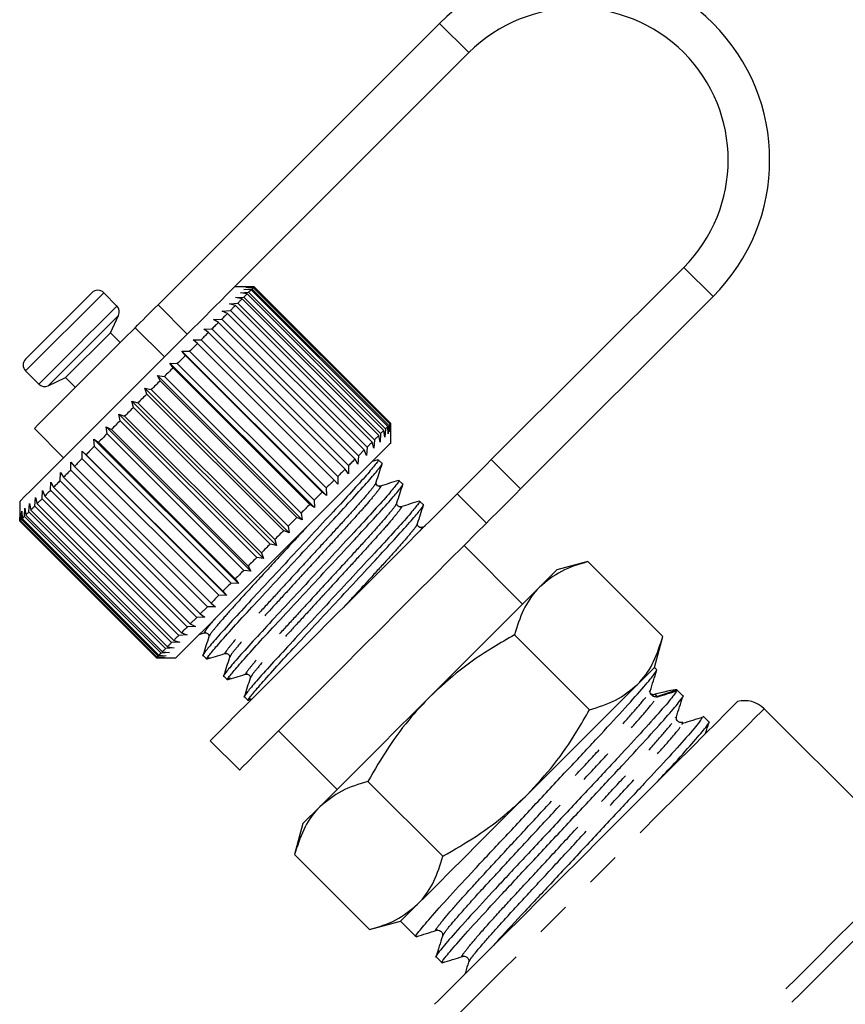
# Model space of a CAD drawing. Extents: x 9 to 415, y 18 to 239.
# Drawn here: x 295 to 325, y 169 to 204 of the extents above; entities that cross this region are included whole.
import ezdxf

# ---------------------------------------------------------------- set-up
doc = ezdxf.new("R2010")
doc.units = 0
doc.linetypes.add('PHANTOM', pattern=[12.7, 6.35, -1.27, 1.27, -1.27, 1.27, -1.27])
doc.layers.get('0').update_dxf_attribs({"linetype": 'CONTINUOUS'})

msp = doc.modelspace()

# ---------------------------------------------------------------- linework, layer by layer
at = {"color": 7, "linetype": 'CONTINUOUS'}
for p, q in [((310.587, 204.209), (300.392, 194.014)), ((311.648, 203.148), (302.822, 194.323)), ((312.46, 188.404), (319.426, 195.37)), ((298.906, 193.97), (298.425, 194.451)), ((303.865, 194.663), (303.163, 194.663)), ((303.374, 194.45), (303.674, 194.468)), ((303.623, 194.416), (303.374, 194.45)), ((303.497, 194.573), (303.793, 194.586)), ((303.759, 194.552), (303.497, 194.573)), ((303.568, 194.644), (303.857, 194.651)), ((303.842, 194.635), (303.568, 194.644)), ((308.572, 189.466), (303.623, 194.416)), ((303.674, 194.468), (308.624, 189.518)), ((308.709, 189.603), (303.759, 194.552)), ((303.793, 194.586), (308.743, 189.636)), ((308.792, 189.685), (303.842, 194.635)), ((303.857, 194.651), (308.807, 189.701)), ((303.87, 194.663), (303.865, 194.663)), ((308.82, 189.713), (303.87, 194.663)), ((302.977, 194.053), (303.281, 194.074)), ((303.196, 193.989), (302.977, 194.053)), ((303.2, 194.276), (303.503, 194.296)), ((303.434, 194.227), (303.2, 194.276)), ((303.281, 194.074), (308.23, 189.124)), ((308.384, 189.277), (303.434, 194.227)), ((303.503, 194.296), (308.453, 189.346)), ((313.521, 187.343), (320.487, 194.309)), ((302.709, 193.785), (303.011, 193.804)), ((302.911, 193.704), (302.709, 193.785)), ((307.86, 188.754), (302.911, 193.704)), ((303.011, 193.804), (307.961, 188.855)), ((308.145, 189.039), (303.196, 193.989)), ((298.673, 193.001), (298.966, 193.631)), ((302.399, 193.475), (302.697, 193.491)), ((302.583, 193.376), (302.399, 193.475)), ((307.533, 188.427), (302.583, 193.376)), ((302.697, 193.491), (307.647, 188.541)), ((297.046, 191.375), (298.673, 193.001)), ((299.026, 192.648), (298.673, 193.001)), ((302.051, 193.127), (302.344, 193.137)), ((302.217, 193.01), (302.051, 193.127)), ((307.167, 188.06), (302.217, 193.01)), ((302.344, 193.137), (307.293, 188.187)), ((301.669, 192.745), (301.954, 192.748)), ((301.817, 192.61), (301.669, 192.745)), ((306.767, 187.66), (301.817, 192.61)), ((301.954, 192.748), (306.904, 187.798)), ((301.259, 192.335), (301.535, 192.328)), ((301.388, 192.182), (301.259, 192.335)), ((306.492, 187.103), (301.259, 192.335)), ((301.535, 192.328), (306.485, 187.378)), ((300.826, 191.902), (301.09, 191.884)), ((300.937, 191.73), (300.826, 191.902)), ((306.059, 186.67), (300.826, 191.902)), ((306.338, 187.232), (301.388, 192.182)), ((295.597, 191.622), (296.078, 191.141)), ((305.887, 186.78), (300.937, 191.73)), ((301.09, 191.884), (306.04, 186.934)), ((296.417, 191.081), (297.046, 191.375)), ((297.046, 191.375), (297.4, 191.021)), ((300.376, 191.452), (300.627, 191.42)), ((300.468, 191.262), (300.376, 191.452)), ((305.608, 186.219), (300.376, 191.452)), ((305.418, 186.312), (300.468, 191.262)), ((300.627, 191.42), (305.577, 186.47)), ((299.914, 190.99), (300.15, 190.944)), ((299.989, 190.782), (299.914, 190.99)), ((305.146, 185.757), (299.914, 190.99)), ((300.15, 190.944), (305.1, 185.994)), ((299.446, 190.522), (299.667, 190.46)), ((299.505, 190.298), (299.446, 190.522)), ((304.678, 185.289), (299.446, 190.522)), ((304.939, 185.832), (299.989, 190.782)), ((304.454, 185.348), (299.505, 190.298)), ((299.667, 190.46), (304.617, 185.511)), ((298.979, 190.055), (299.183, 189.976)), ((299.022, 189.815), (298.979, 190.055)), ((304.211, 184.822), (298.979, 190.055)), ((303.972, 184.865), (299.022, 189.815)), ((299.183, 189.976), (304.133, 185.027)), ((295.915, 189.536), (296.975, 188.476)), ((298.518, 189.594), (298.705, 189.498)), ((298.547, 189.34), (298.518, 189.594)), ((303.751, 184.361), (298.518, 189.594)), ((298.705, 189.498), (303.655, 184.549)), ((308.572, 189.466), (308.453, 189.346)), ((308.606, 189.217), (308.572, 189.466)), ((308.624, 189.518), (308.606, 189.217)), ((308.709, 189.603), (308.624, 189.518)), ((308.73, 189.341), (308.709, 189.603)), ((308.743, 189.636), (308.73, 189.341)), ((308.801, 189.412), (308.792, 189.685)), ((308.807, 189.701), (308.801, 189.412)), ((308.82, 189.708), (308.82, 189.713)), ((308.82, 189.006), (308.82, 189.708)), ((298.07, 189.146), (298.239, 189.032)), ((298.087, 188.88), (298.07, 189.146)), ((303.303, 183.913), (298.07, 189.146)), ((303.497, 184.391), (298.547, 189.34)), ((308.21, 188.82), (308.145, 189.039)), ((308.23, 189.124), (308.21, 188.82)), ((308.432, 189.043), (308.384, 189.277)), ((308.453, 189.346), (308.432, 189.043)), ((297.64, 188.716), (297.791, 188.584)), ((297.646, 188.439), (297.64, 188.716)), ((302.873, 183.484), (297.64, 188.716)), ((303.036, 183.93), (298.087, 188.88)), ((298.239, 189.032), (303.189, 184.083)), ((307.86, 188.754), (307.647, 188.541)), ((307.942, 188.552), (307.86, 188.754)), ((307.961, 188.855), (307.942, 188.552)), ((302.596, 183.49), (297.646, 188.439)), ((297.791, 188.584), (302.741, 183.635)), ((307.631, 188.242), (307.533, 188.427)), ((307.647, 188.541), (307.631, 188.242)), ((308.352, 188.401), (308.15, 188.337)), ((308.502, 188.263), (308.365, 188.4)), ((297.231, 188.025), (297.235, 188.311)), ((302.181, 183.075), (297.231, 188.025)), ((297.235, 188.311), (297.367, 188.16)), ((297.367, 188.16), (302.317, 183.211)), ((307.283, 187.894), (307.167, 188.06)), ((307.293, 188.187), (307.283, 187.894)), ((296.848, 187.641), (296.859, 187.935)), ((301.798, 182.691), (296.848, 187.641)), ((296.859, 187.935), (296.972, 187.766)), ((296.972, 187.766), (301.922, 182.816)), ((306.902, 187.513), (306.767, 187.66)), ((306.904, 187.798), (306.902, 187.513)), ((309.25, 187.515), (309.113, 187.652)), ((296.194, 186.987), (296.214, 187.29)), ((296.214, 187.29), (296.292, 187.085)), ((296.5, 187.294), (296.517, 187.593)), ((301.45, 182.344), (296.5, 187.294)), ((296.517, 187.593), (296.613, 187.406)), ((296.613, 187.406), (301.562, 182.456)), ((306.485, 187.378), (306.492, 187.103)), ((295.932, 186.725), (295.953, 187.029)), ((295.953, 187.029), (296.015, 186.808)), ((301.144, 182.037), (296.194, 186.987)), ((296.292, 187.085), (301.242, 182.135)), ((306.04, 186.934), (306.059, 186.67)), ((306.492, 187.103), (306.338, 187.232)), ((309.999, 186.766), (309.862, 186.903)), ((295.384, 186.885), (295.384, 186.178)), ((295.556, 186.349), (295.573, 186.649)), ((295.573, 186.649), (295.605, 186.398)), ((295.719, 186.512), (295.739, 186.815)), ((295.739, 186.815), (295.785, 186.578)), ((295.785, 186.578), (300.734, 181.628)), ((300.882, 181.776), (295.932, 186.725)), ((296.015, 186.808), (300.964, 181.858)), ((306.059, 186.67), (305.887, 186.78)), ((295.391, 186.185), (295.396, 186.472)), ((300.341, 181.235), (295.391, 186.185)), ((295.396, 186.472), (295.404, 186.197)), ((295.404, 186.197), (300.353, 181.247)), ((295.446, 186.24), (295.458, 186.535)), ((300.396, 181.29), (295.446, 186.24)), ((295.458, 186.535), (295.477, 186.27)), ((295.477, 186.27), (300.427, 181.321)), ((300.506, 181.399), (295.556, 186.349)), ((295.605, 186.398), (300.554, 181.448)), ((300.668, 181.562), (295.719, 186.512)), ((305.418, 186.312), (305.1, 185.994)), ((305.608, 186.219), (305.418, 186.312)), ((305.577, 186.47), (305.608, 186.219)), ((295.384, 186.178), (300.334, 181.228)), ((305.146, 185.757), (304.939, 185.832)), ((305.1, 185.994), (305.146, 185.757)), ((310.058, 185.986), (309.931, 185.946)), ((304.617, 185.511), (304.678, 185.289)), ((304.678, 185.289), (304.454, 185.348)), ((313.592, 183.173), (311.471, 185.294)), ((304.211, 184.822), (303.972, 184.865)), ((304.133, 185.027), (304.211, 184.822)), ((303.655, 184.549), (303.751, 184.361)), ((315.951, 184.71), (314.83, 184.41)), ((318.666, 181.996), (315.951, 184.71)), ((303.189, 184.083), (303.303, 183.913)), ((303.751, 184.361), (303.497, 184.391)), ((303.303, 183.913), (303.036, 183.93)), ((302.873, 183.484), (302.596, 183.49)), ((302.741, 183.635), (302.873, 183.484)), ((302.181, 183.075), (301.922, 182.816)), ((302.468, 183.078), (302.181, 183.075)), ((302.317, 183.211), (302.468, 183.078)), ((301.798, 182.691), (301.562, 182.456)), ((302.091, 182.702), (301.798, 182.691)), ((301.922, 182.816), (302.091, 182.702)), ((301.749, 182.36), (301.45, 182.344)), ((301.562, 182.456), (301.749, 182.36)), ((301.446, 182.057), (301.144, 182.037)), ((301.242, 182.135), (301.446, 182.057)), ((301.888, 182.075), (302.135, 182.151)), ((316.012, 179.342), (313.298, 182.057)), ((318.365, 180.874), (318.666, 181.996)), ((300.971, 181.582), (300.668, 181.562)), ((300.734, 181.628), (300.971, 181.582)), ((301.186, 181.797), (300.882, 181.776)), ((300.964, 181.858), (301.186, 181.797)), ((300.334, 181.228), (301.041, 181.228)), ((300.629, 181.24), (300.341, 181.235)), ((300.353, 181.247), (300.629, 181.24)), ((300.691, 181.302), (300.396, 181.29)), ((300.427, 181.321), (300.691, 181.302)), ((300.806, 181.417), (300.506, 181.399)), ((300.554, 181.448), (300.806, 181.417)), ((302.022, 181.308), (302.159, 181.171)), ((318.365, 180.874), (317.75, 180.259)), ((318.45, 180.79), (318.365, 180.874)), ((302.77, 180.56), (302.907, 180.423)), ((317.75, 180.259), (313.769, 176.278)), ((303.518, 179.812), (303.655, 179.675)), ((318.182, 179.995), (318.199, 180.023)), ((318.257, 179.883), (318.265, 179.875)), ((319.395, 179.845), (319.18, 180.06)), ((319.128, 179.049), (319.144, 179.078)), ((320.341, 178.899), (320.125, 179.115)), ((326.781, 174.933), (322.335, 179.38)), ((304.754, 178.576), (306.875, 176.455)), ((302.279, 178.223), (303.339, 177.162)), ((310.705, 174.035), (307.991, 176.75)), ((306.253, 175.833), (305.638, 175.218)), ((305.638, 175.218), (305.337, 174.096)), ((308.052, 171.382), (305.337, 174.096)), ((308.052, 171.382), (309.173, 171.682)), ((309.173, 171.682), (309.73, 171.125)), ((310.46, 170.395), (310.675, 170.18))]:
    msp.add_line(p, q, dxfattribs=at)
at = {"color": 8, "linetype": 'PHANTOM'}
for p, q in [((310.587, 204.209), (311.648, 203.148)), ((320.487, 194.309), (319.426, 195.37)), ((295.597, 191.622), (298.425, 194.451)), ((300.392, 194.014), (301.453, 192.953)), ((296.417, 191.081), (298.966, 193.631)), ((300.623, 192.123), (299.562, 193.184)), ((312.46, 188.404), (313.521, 187.343)), ((312.285, 186.107), (311.224, 187.168)), ((318.374, 179.906), (318.45, 179.83)), ((318.45, 179.83), (319.179, 180.06))]:
    msp.add_line(p, q, dxfattribs=at)
at = {"color": 7, "linetype": 'CONTINUOUS', "flags": 128}
for points in [[(295.597, 192.047), (295.607, 192.057), (295.7, 192.151), (295.883, 192.333), (296.139, 192.589), (296.449, 192.899), (296.787, 193.237), (297.126, 193.576), (297.439, 193.889), (297.699, 194.15), (297.887, 194.337), (297.987, 194.437), (298.001, 194.451)], [(303.623, 194.416), (303.609, 194.402), (303.595, 194.388), (303.58, 194.374), (303.566, 194.359), (303.55, 194.344), (303.535, 194.328), (303.519, 194.312), (303.503, 194.296)], [(303.759, 194.552), (303.75, 194.543), (303.74, 194.533), (303.73, 194.523), (303.72, 194.513), (303.709, 194.502), (303.698, 194.491), (303.686, 194.479), (303.674, 194.468)], [(303.842, 194.635), (303.837, 194.63), (303.832, 194.625), (303.826, 194.62), (303.821, 194.614), (303.814, 194.607), (303.808, 194.601), (303.8, 194.594), (303.793, 194.586)], [(303.87, 194.663), (303.87, 194.663), (303.869, 194.662), (303.868, 194.661), (303.867, 194.66), (303.865, 194.658), (303.863, 194.656), (303.86, 194.654), (303.857, 194.651)], [(302.822, 194.323), (302.721, 194.222), (302.397, 193.898), (301.997, 193.497), (301.529, 193.029), (301.005, 192.506), (300.439, 191.94), (299.845, 191.345), (299.236, 190.736)], [(303.434, 194.227), (303.416, 194.209), (303.398, 194.191), (303.379, 194.172), (303.36, 194.153), (303.341, 194.134), (303.321, 194.114), (303.301, 194.094), (303.281, 194.074)], [(299.562, 193.184), (299.654, 193.276), (299.751, 193.373), (299.852, 193.474), (299.956, 193.578), (300.063, 193.684), (300.171, 193.793), (300.282, 193.903), (300.392, 194.014)], [(302.911, 193.704), (302.885, 193.678), (302.859, 193.652), (302.833, 193.626), (302.806, 193.6), (302.779, 193.573), (302.752, 193.546), (302.725, 193.518), (302.697, 193.491)], [(303.196, 193.989), (303.174, 193.967), (303.151, 193.945), (303.129, 193.922), (303.106, 193.899), (303.083, 193.876), (303.059, 193.852), (303.035, 193.828), (303.011, 193.804)], [(302.583, 193.376), (302.554, 193.347), (302.525, 193.318), (302.495, 193.288), (302.465, 193.259), (302.435, 193.228), (302.405, 193.198), (302.374, 193.168), (302.344, 193.137)], [(299.562, 193.184), (299.146, 192.768), (298.689, 192.311), (298.211, 191.833), (297.734, 191.356), (297.277, 190.899), (296.861, 190.483), (296.505, 190.126), (296.222, 189.844), (296.027, 189.649), (295.927, 189.549), (295.915, 189.536)], [(302.217, 193.01), (302.185, 192.978), (302.153, 192.946), (302.12, 192.913), (302.087, 192.881), (302.054, 192.848), (302.021, 192.815), (301.988, 192.781), (301.954, 192.748)], [(301.817, 192.61), (301.782, 192.575), (301.747, 192.541), (301.712, 192.506), (301.677, 192.471), (301.642, 192.435), (301.606, 192.4), (301.571, 192.364), (301.535, 192.328)], [(301.388, 192.182), (301.352, 192.145), (301.315, 192.108), (301.278, 192.071), (301.241, 192.034), (301.203, 191.996), (301.166, 191.959), (301.128, 191.921), (301.09, 191.884)], [(300.937, 191.73), (300.899, 191.692), (300.86, 191.653), (300.821, 191.615), (300.783, 191.576), (300.744, 191.537), (300.705, 191.498), (300.666, 191.459), (300.627, 191.42)], [(300.468, 191.262), (300.429, 191.222), (300.389, 191.182), (300.35, 191.143), (300.31, 191.103), (300.27, 191.063), (300.23, 191.023), (300.19, 190.984), (300.15, 190.944)], [(299.236, 190.736), (298.628, 190.128), (298.036, 189.536), (297.474, 188.975), (296.957, 188.457), (296.497, 187.997), (296.105, 187.605), (295.791, 187.292), (295.563, 187.064), (295.427, 186.927), (295.384, 186.885)], [(299.989, 190.782), (299.949, 190.742), (299.909, 190.702), (299.868, 190.662), (299.828, 190.621), (299.788, 190.581), (299.748, 190.541), (299.707, 190.501), (299.667, 190.46)], [(299.505, 190.298), (299.464, 190.258), (299.424, 190.217), (299.384, 190.177), (299.344, 190.137), (299.304, 190.097), (299.263, 190.057), (299.223, 190.016), (299.183, 189.976)], [(299.022, 189.815), (298.982, 189.775), (298.942, 189.736), (298.903, 189.696), (298.863, 189.656), (298.823, 189.617), (298.784, 189.577), (298.744, 189.538), (298.705, 189.498)], [(308.792, 189.685), (308.787, 189.681), (308.782, 189.675), (308.776, 189.67), (308.77, 189.664), (308.764, 189.658), (308.757, 189.651), (308.75, 189.644), (308.743, 189.636)], [(308.82, 189.713), (308.819, 189.713), (308.819, 189.712), (308.818, 189.711), (308.816, 189.71), (308.815, 189.708), (308.813, 189.706), (308.81, 189.704), (308.807, 189.701)], [(298.547, 189.34), (298.508, 189.302), (298.47, 189.263), (298.431, 189.224), (298.392, 189.185), (298.354, 189.147), (298.315, 189.109), (298.277, 189.07), (298.239, 189.032)], [(308.145, 189.039), (308.123, 189.017), (308.101, 188.995), (308.078, 188.972), (308.056, 188.949), (308.032, 188.926), (308.009, 188.903), (307.985, 188.879), (307.961, 188.855)], [(308.384, 189.277), (308.366, 189.259), (308.347, 189.241), (308.329, 189.222), (308.31, 189.203), (308.29, 189.184), (308.271, 189.165), (308.251, 189.145), (308.23, 189.124)], [(298.087, 188.88), (298.049, 188.842), (298.012, 188.805), (297.975, 188.768), (297.938, 188.731), (297.901, 188.694), (297.864, 188.657), (297.827, 188.621), (297.791, 188.584)], [(308.82, 189.006), (308.819, 189.006), (308.766, 188.952), (308.617, 188.804), (308.378, 188.565), (308.054, 188.241), (307.654, 187.84), (307.186, 187.372), (306.662, 186.849), (306.096, 186.283), (305.501, 185.688), (304.893, 185.079)], [(297.646, 188.439), (297.61, 188.404), (297.575, 188.368), (297.54, 188.333), (297.505, 188.298), (297.47, 188.263), (297.436, 188.229), (297.401, 188.194), (297.367, 188.16)], [(307.533, 188.427), (307.504, 188.397), (307.474, 188.368), (307.445, 188.339), (307.415, 188.309), (307.385, 188.279), (307.355, 188.248), (307.324, 188.218), (307.293, 188.187)], [(311.224, 187.168), (311.326, 187.27), (311.448, 187.392), (311.588, 187.532), (311.743, 187.687), (311.911, 187.855), (312.088, 188.032), (312.273, 188.217), (312.46, 188.404)], [(297.231, 188.025), (297.198, 187.991), (297.165, 187.958), (297.133, 187.926), (297.1, 187.893), (297.068, 187.861), (297.036, 187.829), (297.004, 187.797), (296.972, 187.766)], [(307.167, 188.06), (307.135, 188.028), (307.102, 187.996), (307.07, 187.964), (307.037, 187.931), (307.004, 187.898), (306.971, 187.865), (306.938, 187.831), (306.904, 187.798)], [(296.848, 187.641), (296.817, 187.611), (296.787, 187.581), (296.758, 187.551), (296.728, 187.521), (296.699, 187.492), (296.67, 187.463), (296.641, 187.434), (296.613, 187.406)], [(306.767, 187.66), (306.732, 187.626), (306.697, 187.591), (306.662, 187.556), (306.627, 187.521), (306.592, 187.485), (306.556, 187.45), (306.52, 187.414), (306.485, 187.378)], [(296.5, 187.294), (296.473, 187.267), (296.447, 187.24), (296.42, 187.213), (296.394, 187.187), (296.368, 187.161), (296.342, 187.136), (296.317, 187.11), (296.292, 187.085)], [(313.521, 187.343), (313.333, 187.156), (313.149, 186.972), (312.972, 186.794), (312.804, 186.626), (312.648, 186.471), (312.508, 186.331), (312.387, 186.209), (312.285, 186.107)], [(296.194, 186.987), (296.17, 186.964), (296.147, 186.94), (296.124, 186.918), (296.102, 186.895), (296.08, 186.873), (296.058, 186.851), (296.036, 186.829), (296.015, 186.808)], [(302.279, 178.223), (302.291, 178.235), (302.387, 178.331), (302.578, 178.522), (302.859, 178.803), (303.226, 179.17), (303.669, 179.613), (304.182, 180.126), (304.752, 180.696), (305.369, 181.313), (306.02, 181.964), (306.691, 182.635), (307.37, 183.314), (308.043, 183.987), (308.696, 184.64), (309.315, 185.259), (309.888, 185.832), (310.404, 186.348), (310.853, 186.797), (311.224, 187.168)], [(306.338, 187.232), (306.301, 187.195), (306.264, 187.158), (306.227, 187.121), (306.19, 187.084), (306.153, 187.047), (306.115, 187.009), (306.078, 186.972), (306.04, 186.934)], [(295.932, 186.725), (295.913, 186.706), (295.893, 186.687), (295.874, 186.668), (295.856, 186.649), (295.837, 186.631), (295.819, 186.613), (295.802, 186.595), (295.785, 186.578)], [(305.887, 186.78), (305.848, 186.742), (305.81, 186.704), (305.771, 186.665), (305.732, 186.626), (305.694, 186.587), (305.655, 186.548), (305.616, 186.509), (305.577, 186.47)], [(295.446, 186.24), (295.44, 186.233), (295.433, 186.227), (295.428, 186.221), (295.422, 186.215), (295.417, 186.21), (295.412, 186.205), (295.408, 186.201), (295.404, 186.197)], [(295.556, 186.349), (295.545, 186.338), (295.534, 186.327), (295.524, 186.317), (295.514, 186.307), (295.504, 186.297), (295.495, 186.288), (295.486, 186.279), (295.477, 186.27)], [(295.719, 186.512), (295.703, 186.496), (295.688, 186.481), (295.673, 186.466), (295.659, 186.452), (295.645, 186.438), (295.631, 186.424), (295.618, 186.411), (295.605, 186.398)], [(303.339, 177.162), (303.352, 177.174), (303.448, 177.271), (303.639, 177.461), (303.92, 177.743), (304.286, 178.109), (304.73, 178.553), (305.242, 179.065), (305.812, 179.635), (306.429, 180.252), (307.08, 180.903), (307.752, 181.575), (308.431, 182.254), (309.104, 182.926), (309.756, 183.579), (310.376, 184.198), (310.949, 184.772), (311.465, 185.288), (311.913, 185.736), (312.285, 186.107)], [(304.939, 185.832), (304.898, 185.792), (304.858, 185.752), (304.818, 185.712), (304.778, 185.672), (304.738, 185.631), (304.697, 185.591), (304.657, 185.551), (304.617, 185.511)], [(304.454, 185.348), (304.414, 185.308), (304.374, 185.268), (304.334, 185.227), (304.293, 185.187), (304.253, 185.147), (304.213, 185.107), (304.173, 185.067), (304.133, 185.027)], [(304.893, 185.079), (304.285, 184.471), (303.693, 183.879), (303.131, 183.318), (302.614, 182.801), (302.154, 182.34), (301.762, 181.949), (301.448, 181.635), (301.22, 181.407), (301.083, 181.27), (301.041, 181.228)], [(303.972, 184.865), (303.932, 184.826), (303.892, 184.786), (303.852, 184.746), (303.813, 184.706), (303.773, 184.667), (303.734, 184.627), (303.694, 184.588), (303.655, 184.549)], [(314.83, 184.41), (314.791, 184.371), (314.673, 184.253), (314.48, 184.06), (314.214, 183.794)], [(303.497, 184.391), (303.458, 184.352), (303.419, 184.313), (303.381, 184.274), (303.342, 184.236), (303.304, 184.197), (303.265, 184.159), (303.227, 184.121), (303.189, 184.083)], [(303.036, 183.93), (302.999, 183.893), (302.962, 183.855), (302.924, 183.818), (302.887, 183.781), (302.85, 183.744), (302.814, 183.708), (302.777, 183.671), (302.741, 183.635)], [(314.214, 183.794), (313.88, 183.46), (313.484, 183.064), (313.032, 182.612), (312.532, 182.112), (311.993, 181.573), (311.423, 181.003), (310.834, 180.414), (310.234, 179.814)], [(302.596, 183.49), (302.56, 183.454), (302.525, 183.419), (302.49, 183.383), (302.455, 183.348), (302.42, 183.314), (302.385, 183.279), (302.351, 183.245), (302.317, 183.211)], [(301.45, 182.344), (301.423, 182.317), (301.396, 182.29), (301.37, 182.264), (301.344, 182.237), (301.318, 182.211), (301.292, 182.186), (301.267, 182.16), (301.242, 182.135)], [(301.144, 182.037), (301.12, 182.014), (301.097, 181.991), (301.074, 181.968), (301.052, 181.945), (301.029, 181.923), (301.007, 181.901), (300.986, 181.879), (300.964, 181.858)], [(300.668, 181.562), (300.653, 181.547), (300.638, 181.531), (300.623, 181.517), (300.609, 181.502), (300.594, 181.488), (300.581, 181.474), (300.567, 181.461), (300.554, 181.448)], [(300.882, 181.776), (300.862, 181.756), (300.843, 181.737), (300.824, 181.718), (300.805, 181.699), (300.787, 181.681), (300.769, 181.663), (300.752, 181.645), (300.734, 181.628)], [(300.341, 181.235), (300.339, 181.233), (300.337, 181.231), (300.336, 181.23), (300.335, 181.229), (300.334, 181.228), (300.334, 181.228)], [(300.396, 181.29), (300.389, 181.283), (300.383, 181.277), (300.377, 181.271), (300.372, 181.265), (300.367, 181.26), (300.362, 181.256), (300.357, 181.251), (300.353, 181.247)], [(300.506, 181.399), (300.495, 181.388), (300.484, 181.378), (300.473, 181.367), (300.463, 181.357), (300.454, 181.347), (300.444, 181.338), (300.435, 181.329), (300.427, 181.321)], [(310.234, 179.814), (309.634, 179.214), (309.044, 178.624), (308.475, 178.055), (307.936, 177.516), (307.436, 177.016), (306.984, 176.564), (306.587, 176.167), (306.253, 175.833)], [(321.373, 179.64), (321.324, 179.591), (321.178, 179.445), (320.938, 179.204), (320.608, 178.874), (320.193, 178.46), (319.702, 177.968), (319.143, 177.409), (318.525, 176.792), (317.861, 176.127), (317.162, 175.428), (316.439, 174.706), (315.707, 173.974), (314.979, 173.245), (314.266, 172.533), (313.583, 171.849), (312.94, 171.207), (312.351, 170.617), (311.824, 170.091), (311.371, 169.637), (310.997, 169.264), (310.711, 168.978), (310.518, 168.784), (310.42, 168.687), (310.408, 168.674)], [(313.769, 176.278), (313.169, 175.678), (312.58, 175.089), (312.01, 174.519), (311.471, 173.98), (310.971, 173.48), (310.519, 173.028), (310.123, 172.632), (309.789, 172.298)], [(309.789, 172.298), (309.523, 172.032), (309.33, 171.839), (309.212, 171.721), (309.173, 171.682)]]:
    msp.add_lwpolyline(points, dxfattribs=at)
at = {"color": 8, "linetype": 'PHANTOM', "flags": 128}
for points in [[(296.078, 191.141), (296.123, 191.186), (296.26, 191.324), (296.482, 191.546), (296.773, 191.836), (297.113, 192.176), (297.478, 192.542), (297.845, 192.908), (298.187, 193.251), (298.482, 193.546), (298.71, 193.773), (298.854, 193.918), (298.906, 193.97), (298.906, 193.97)], [(322.335, 179.38), (322.323, 179.368), (322.228, 179.272), (322.038, 179.082), (321.757, 178.802), (321.391, 178.435), (320.943, 177.988), (320.423, 177.468), (319.839, 176.884), (319.2, 176.244), (318.516, 175.561), (317.8, 174.844), (317.062, 174.106), (316.315, 173.359), (315.57, 172.615), (314.842, 171.886), (314.14, 171.185), (313.477, 170.522), (312.864, 169.909), (312.311, 169.355), (311.826, 168.871), (311.419, 168.463), (311.094, 168.139), (310.859, 167.903), (310.716, 167.76), (310.668, 167.712)], [(327.611, 173.721), (327.37, 173.48), (327.036, 173.145), (326.615, 172.724), (326.114, 172.224), (325.543, 171.653), (324.91, 171.02), (324.227, 170.337), (323.506, 169.615), (322.758, 168.867), (321.996, 168.106), (321.234, 167.344), (320.485, 166.595), (319.761, 165.871), (319.075, 165.185), (318.438, 164.548), (317.862, 163.972), (317.356, 163.466)], [(327.835, 173.237), (327.577, 172.979), (327.227, 172.63), (326.793, 172.195), (326.281, 171.683), (325.7, 171.102), (325.06, 170.463), (324.373, 169.775), (323.65, 169.053), (322.904, 168.307), (322.148, 167.551), (321.395, 166.798), (320.658, 166.061), (319.95, 165.353), (319.283, 164.686), (318.67, 164.072), (318.119, 163.522)]]:
    msp.add_lwpolyline(points, dxfattribs=at)
at = {"color": 7, "linetype": 'CONTINUOUS'}
for centre, radius, start, end in [((315.537, 199.259), 7, 315, 135), ((315.537, 199.259), 5.5, 315, 135), ((298.213, 194.239), 0.3, 45, 135), ((298.694, 193.758), 0.3, 335, 45), ((295.809, 191.835), 0.3, 135, 225), ((296.29, 191.353), 0.3, 225, 295), ((295.517, 186.052), 0.182, 133.4636, 136.5052), ((321.628, 178.673), 1, 45, 104.7643)]:
    msp.add_arc(centre, radius, start, end, dxfattribs=at)
at = {"color": 8, "linetype": 'PHANTOM'}
msp.add_arc((318.395, 180.005), 0.183, 225.0089, 287.5259, dxfattribs=at)
at = {"color": 7, "linetype": 'CONTINUOUS'}
msp.add_ellipse((312.19, 177.858), major_axis=(6.992, 2.199), ratio=0.029241, start_param=0.018198, end_param=0.476304, dxfattribs=at)
for points, knots in [([(308.333, 188.382), (308.345, 188.389), (308.41, 188.431), (308.309, 188.287), (308.021, 187.932), (307.508, 187.353), (306.84, 186.626), (306.057, 185.784), (305.206, 184.867), (304.354, 183.95), (303.568, 183.105), (302.896, 182.375), (302.376, 181.788), (302.087, 181.433), (301.978, 181.285), (302.023, 181.309), (302.023, 181.31)], [0, 0, 0, 0, 0.0176626, 0.0980056, 0.1811904, 0.264375, 0.344718, 0.425061, 0.5082458, 0.5914304, 0.6717733, 0.7521164, 0.8353011, 0.9184857, 0.9988287, 1, 1, 1, 1]), ([(302.262, 181.237), (302.219, 181.207), (302.107, 181.127), (302.21, 181.281), (302.503, 181.64), (303.015, 182.218), (303.684, 182.945), (304.467, 183.787), (305.318, 184.704), (306.17, 185.622), (306.956, 186.466), (307.627, 187.197), (308.148, 187.783), (308.435, 188.137), (308.548, 188.289), (308.501, 188.262), (308.5, 188.262)], [0, 0, 0, 0, 0.04855, 0.126367, 0.206936, 0.287505, 0.365322, 0.443139, 0.523708, 0.604277, 0.682094, 0.759911, 0.840481, 0.92105, 0.998867, 1, 1, 1, 1]), ([(308.293, 187.584), (308.328, 187.696), (308.399, 187.92), (308.469, 188.143), (308.504, 188.255)], [0, 0, 0, 0, 0.4998919, 1, 1, 1, 1]), ([(309.081, 187.634), (309.093, 187.641), (309.159, 187.682), (309.058, 187.538), (308.77, 187.184), (308.256, 186.605), (307.588, 185.878), (306.805, 185.036), (305.954, 184.119), (305.102, 183.201), (304.316, 182.357), (303.645, 181.626), (303.125, 181.04), (302.836, 180.685), (302.726, 180.537), (302.771, 180.561), (302.772, 180.561)], [0, 0, 0, 0, 0.017663, 0.098006, 0.18119, 0.264375, 0.344718, 0.425061, 0.508246, 0.59143, 0.671774, 0.752116, 0.835301, 0.918486, 0.998829, 1, 1, 1, 1]), ([(309.101, 187.652), (308.99, 187.617), (308.767, 187.547), (308.545, 187.478), (308.434, 187.443)], [0, 0, 0, 0, 0.500113, 1, 1, 1, 1]), ([(303.011, 180.489), (302.968, 180.458), (302.856, 180.379), (302.959, 180.532), (303.252, 180.892), (303.764, 181.47), (304.432, 182.197), (305.215, 183.039), (306.066, 183.956), (306.918, 184.874), (307.704, 185.718), (308.376, 186.448), (308.896, 187.035), (309.184, 187.389), (309.296, 187.54), (309.249, 187.514), (309.249, 187.513)], [0, 0, 0, 0, 0.04855, 0.126367, 0.206936, 0.287505, 0.365322, 0.443139, 0.523708, 0.604277, 0.682094, 0.759911, 0.840481, 0.92105, 0.998867, 1, 1, 1, 1]), ([(308.433, 187.443), (308.412, 187.439), (308.372, 187.433), (308.286, 187.499), (308.29, 187.55), (308.293, 187.582)], [0, 0, 0, 0, 0.27851, 0.541108, 1, 1, 1, 1]), ([(309.042, 186.836), (309.077, 186.948), (309.147, 187.171), (309.217, 187.395), (309.252, 187.507)], [0, 0, 0, 0, 0.499895, 1, 1, 1, 1]), ([(309.83, 186.885), (309.842, 186.893), (309.907, 186.934), (309.806, 186.79), (309.518, 186.436), (309.005, 185.856), (308.337, 185.13), (307.553, 184.288), (306.702, 183.371), (305.851, 182.453), (305.065, 181.608), (304.393, 180.878), (303.873, 180.292), (303.584, 179.937), (303.475, 179.788), (303.519, 179.813), (303.52, 179.813)], [0, 0, 0, 0, 0.0176626, 0.0980056, 0.1811903, 0.264375, 0.3447179, 0.425061, 0.5082456, 0.5914302, 0.6717733, 0.7521164, 0.8353011, 0.9184857, 0.9988287, 1, 1, 1, 1]), ([(309.849, 186.904), (309.738, 186.869), (309.516, 186.799), (309.293, 186.729), (309.182, 186.694)], [0, 0, 0, 0, 0.500118, 1, 1, 1, 1]), ([(303.759, 179.74), (303.716, 179.71), (303.604, 179.63), (303.707, 179.784), (304, 180.144), (304.512, 180.721), (305.18, 181.449), (305.964, 182.29), (306.815, 183.207), (307.666, 184.125), (308.452, 184.97), (309.124, 185.7), (309.644, 186.287), (309.932, 186.64), (310.044, 186.792), (309.998, 186.765), (309.997, 186.765)], [0, 0, 0, 0, 0.04855, 0.126367, 0.206936, 0.287505, 0.365322, 0.443139, 0.523708, 0.604277, 0.682094, 0.759911, 0.84048, 0.92105, 0.998867, 1, 1, 1, 1]), ([(309.181, 186.694), (309.161, 186.691), (309.121, 186.685), (309.034, 186.751), (309.038, 186.802), (309.041, 186.834)], [0, 0, 0, 0, 0.278508, 0.541106, 1, 1, 1, 1]), ([(309.79, 186.088), (309.825, 186.199), (309.895, 186.423), (309.965, 186.647), (310.001, 186.759)], [0, 0, 0, 0, 0.499894, 1, 1, 1, 1]), ([(309.93, 185.946), (309.909, 185.943), (309.869, 185.937), (309.782, 186.002), (309.787, 186.053), (309.789, 186.086)], [0, 0, 0, 0, 0.278508, 0.541108, 1, 1, 1, 1]), ([(315.951, 184.71), (315.621, 184.61), (314.955, 184.406), (314.463, 183.999), (314.214, 183.794)], [0, 0, 0, 0, 0.495458, 1, 1, 1, 1]), ([(314.214, 183.794), (314.183, 183.762), (313.949, 183.52), (313.589, 182.982), (313.396, 182.367), (313.298, 182.057)], [0, 0, 0, 0, 0.0700769, 0.5307776, 1, 1, 1, 1]), ([(302.231, 181.988), (302.196, 181.877), (302.126, 181.654), (302.056, 181.432), (302.021, 181.321)], [0, 0, 0, 0, 0.499883, 1, 1, 1, 1]), ([(302.091, 182.129), (302.123, 182.132), (302.174, 182.136), (302.24, 182.049), (302.234, 182.009), (302.231, 181.989)], [0, 0, 0, 0, 0.458892, 0.721492, 1, 1, 1, 1]), ([(313.298, 182.057), (313.038, 181.908), (312.359, 181.52), (311.305, 180.805), (310.592, 180.146), (310.234, 179.814)], [0, 0, 0, 0, 0.236191, 0.615691, 1, 1, 1, 1]), ([(317.75, 180.259), (317.781, 180.291), (318.015, 180.532), (318.374, 181.071), (318.568, 181.686), (318.666, 181.996)], [0, 0, 0, 0, 0.070077, 0.530778, 1, 1, 1, 1]), ([(302.218, 181.197), (302.329, 181.231), (302.551, 181.3), (302.773, 181.369), (302.883, 181.403)], [0, 0, 0, 0, 0.50003, 1, 1, 1, 1]), ([(302.979, 181.239), (302.944, 181.128), (302.874, 180.906), (302.804, 180.684), (302.769, 180.573)], [0, 0, 0, 0, 0.499886, 1, 1, 1, 1]), ([(302.839, 181.381), (302.872, 181.383), (302.923, 181.388), (302.988, 181.301), (302.982, 181.261), (302.979, 181.24)], [0, 0, 0, 0, 0.458894, 0.721492, 1, 1, 1, 1]), ([(302.966, 180.448), (303.077, 180.483), (303.299, 180.552), (303.521, 180.62), (303.632, 180.655)], [0, 0, 0, 0, 0.500035, 1, 1, 1, 1]), ([(303.727, 180.491), (303.692, 180.38), (303.623, 180.158), (303.553, 179.935), (303.518, 179.824)], [0, 0, 0, 0, 0.499884, 1, 1, 1, 1]), ([(303.588, 180.632), (303.62, 180.635), (303.671, 180.639), (303.737, 180.553), (303.731, 180.513), (303.727, 180.492)], [0, 0, 0, 0, 0.458892, 0.721492, 1, 1, 1, 1]), ([(309.768, 171.148), (309.754, 171.139), (309.669, 171.083), (309.811, 171.279), (310.209, 171.76), (310.915, 172.551), (311.833, 173.543), (312.909, 174.692), (314.077, 175.943), (315.246, 177.196), (316.323, 178.347), (317.248, 179.346), (317.95, 180.132), (318.394, 180.66), (318.432, 180.747), (318.45, 180.79)], [0, 0, 0, 0, 0.015802, 0.096394, 0.179835, 0.263276, 0.343868, 0.42446, 0.507901, 0.591342, 0.671934, 0.752526, 0.835967, 0.919408, 1, 1, 1, 1]), ([(318.214, 180.027), (318.252, 180.149), (318.328, 180.393), (318.405, 180.637), (318.444, 180.759)], [0, 0, 0, 0, 0.499921, 1, 1, 1, 1]), ([(316.012, 179.342), (316.343, 179.443), (317.009, 179.646), (317.501, 180.053), (317.75, 180.259)], [0, 0, 0, 0, 0.495458, 1, 1, 1, 1]), ([(310.234, 179.814), (310.014, 179.582), (309.468, 179.007), (308.708, 177.984), (308.231, 177.163), (307.991, 176.75)], [0, 0, 0, 0, 0.251711, 0.623873, 1, 1, 1, 1]), ([(319.179, 180.06), (319.163, 180.02), (319.131, 179.937), (318.693, 179.416), (317.997, 178.637), (317.076, 177.642), (316.002, 176.493), (314.833, 175.241), (313.664, 173.989), (312.586, 172.837), (311.665, 171.841), (310.95, 171.043), (310.554, 170.563), (310.398, 170.358), (310.461, 170.396), (310.462, 170.397)], [0, 0, 0, 0, 0.0818093, 0.1665111, 0.2512128, 0.3330222, 0.4148316, 0.4995333, 0.5842351, 0.6660445, 0.7478537, 0.8325556, 0.9172573, 0.9990667, 1, 1, 1, 1]), ([(310.714, 170.202), (310.7, 170.193), (310.614, 170.138), (310.756, 170.334), (311.154, 170.815), (311.861, 171.605), (312.779, 172.597), (313.854, 173.747), (315.022, 174.998), (316.191, 176.25), (317.269, 177.403), (318.191, 178.399), (318.904, 179.196), (319.306, 179.68), (319.449, 179.873), (319.394, 179.844), (319.394, 179.843)], [0, 0, 0, 0, 0.015788, 0.096305, 0.17967, 0.263034, 0.343551, 0.424069, 0.507433, 0.590798, 0.671315, 0.751833, 0.835197, 0.918562, 0.999079, 1, 1, 1, 1]), ([(318.261, 179.886), (318.256, 179.889), (318.224, 179.911), (318.209, 179.984), (318.217, 180.024), (318.22, 180.042)], [0, 0, 0, 0, 0.079074, 0.564065, 1, 1, 1, 1]), ([(318.238, 179.92), (318.243, 179.917), (318.269, 179.904), (318.318, 179.897), (318.353, 179.903), (318.374, 179.906)], [0, 0, 0, 0, 0.0900451, 0.4506636, 1, 1, 1, 1]), ([(319.168, 180.017), (319.047, 179.98), (318.805, 179.905), (318.563, 179.829), (318.442, 179.792)], [0, 0, 0, 0, 0.5000161, 1, 1, 1, 1]), ([(319.159, 179.081), (319.197, 179.203), (319.274, 179.447), (319.351, 179.691), (319.389, 179.813)], [0, 0, 0, 0, 0.499919, 1, 1, 1, 1]), ([(313.769, 176.278), (314.097, 176.632), (314.756, 177.344), (315.473, 178.398), (315.864, 179.082), (316.012, 179.342)], [0, 0, 0, 0, 0.379198, 0.763809, 1, 1, 1, 1]), ([(319.378, 178.885), (319.346, 178.88), (319.283, 178.872), (319.184, 178.943), (319.153, 179.037), (319.161, 179.078), (319.165, 179.097)], [0, 0, 0, 0, 0.277835, 0.541717, 0.783065, 1, 1, 1, 1]), ([(320.113, 179.072), (319.992, 179.034), (319.75, 178.959), (319.508, 178.884), (319.387, 178.846)], [0, 0, 0, 0, 0.5000161, 1, 1, 1, 1]), ([(320.077, 179.035), (320.065, 179.008), (320.03, 178.935), (319.633, 178.465), (318.943, 177.693), (318.021, 176.696), (316.947, 175.548), (315.78, 174.297), (314.606, 173.04), (313.545, 171.904), (312.82, 171.126), (312.547, 170.82), (312.495, 170.761)], [0, 0, 0, 0, 0.0632676, 0.1790478, 0.2948279, 0.4066544, 0.5184809, 0.634261, 0.7500412, 0.8618676, 0.9736941, 1, 1, 1, 1]), ([(318.472, 176.739), (318.686, 176.969), (319.223, 177.549), (319.845, 178.246), (320.252, 178.736), (320.394, 178.928), (320.34, 178.898), (320.339, 178.898)], [0, 0, 0, 0, 0.181964, 0.456759, 0.731553, 0.996964, 1, 1, 1, 1]), ([(319.355, 178.813), (319.38, 178.848), (319.418, 178.902), (319.376, 178.876), (319.362, 178.867)], [0, 0, 0, 0, 0.651106, 1, 1, 1, 1]), ([(320.212, 178.478), (320.214, 178.486), (320.255, 178.616), (320.296, 178.746), (320.334, 178.868)], [0, 0, 0, 0, 0.060351, 1, 1, 1, 1]), ([(307.991, 176.75), (307.66, 176.649), (306.994, 176.446), (306.502, 176.039), (306.253, 175.833)], [0, 0, 0, 0, 0.495458, 1, 1, 1, 1]), ([(310.705, 174.035), (311.114, 174.273), (311.936, 174.75), (312.959, 175.509), (313.537, 176.058), (313.769, 176.278)], [0, 0, 0, 0, 0.372476, 0.748289, 1, 1, 1, 1]), ([(306.253, 175.833), (306.222, 175.801), (305.988, 175.56), (305.629, 175.021), (305.435, 174.406), (305.337, 174.096)], [0, 0, 0, 0, 0.070077, 0.530777, 1, 1, 1, 1]), ([(309.789, 172.298), (309.82, 172.33), (310.054, 172.572), (310.414, 173.11), (310.607, 173.725), (310.705, 174.035)], [0, 0, 0, 0, 0.070077, 0.530778, 1, 1, 1, 1]), ([(308.052, 171.382), (308.382, 171.482), (309.048, 171.686), (309.54, 172.093), (309.789, 172.298)], [0, 0, 0, 0, 0.495458, 1, 1, 1, 1]), ([(309.744, 171.124), (309.866, 171.163), (310.11, 171.239), (310.354, 171.316), (310.476, 171.354)], [0, 0, 0, 0, 0.500073, 1, 1, 1, 1]), ([(310.478, 171.355), (310.497, 171.359), (310.538, 171.367), (310.632, 171.336), (310.703, 171.237), (310.694, 171.174), (310.69, 171.142)], [0, 0, 0, 0, 0.216936, 0.458282, 0.722165, 1, 1, 1, 1]), ([(310.69, 171.143), (310.652, 171.021), (310.575, 170.777), (310.498, 170.533), (310.46, 170.411)], [0, 0, 0, 0, 0.499943, 1, 1, 1, 1]), ([(310.689, 170.179), (310.811, 170.217), (311.055, 170.294), (311.299, 170.37), (311.421, 170.409)], [0, 0, 0, 0, 0.500071, 1, 1, 1, 1]), ([(311.423, 170.409), (311.443, 170.413), (311.483, 170.422), (311.578, 170.39), (311.649, 170.292), (311.64, 170.229), (311.635, 170.197)], [0, 0, 0, 0, 0.2169346, 0.4582825, 0.7221647, 1, 1, 1, 1]), ([(311.635, 170.197), (311.597, 170.075), (311.552, 169.932), (311.507, 169.788), (311.5, 169.766)], [0, 0, 0, 0, 0.8484764, 1, 1, 1, 1])]:
    msp.add_open_spline(points, degree=3, knots=knots, dxfattribs=at)
at = {"color": 8, "linetype": 'PHANTOM'}
for points, knots in [([(308.275, 187.566), (308.267, 187.543), (308.247, 187.489), (307.988, 187.169), (307.551, 186.667), (306.97, 186.026), (306.291, 185.289), (305.555, 184.486), (304.818, 183.684), (304.14, 182.947), (303.551, 182.298), (303.094, 181.773), (302.862, 181.474), (302.788, 181.358), (302.842, 181.39), (302.854, 181.397)], [0, 0, 0, 0, 0.060911, 0.145784, 0.230657, 0.312628, 0.3946, 0.479473, 0.564346, 0.646317, 0.728288, 0.817908, 0.907342, 0.979986, 1, 1, 1, 1]), ([(308.415, 187.424), (308.428, 187.432), (308.489, 187.468), (308.403, 187.338), (308.154, 187.023), (307.71, 186.513), (307.132, 185.876), (306.454, 185.139), (305.927, 184.565), (305.408, 183.999), (304.91, 183.457), (304.272, 182.765), (303.714, 182.149), (303.284, 181.654), (303.025, 181.335), (303.005, 181.281), (302.997, 181.258)], [0, 0, 0, 0, 0.0216951, 0.1035708, 0.1883447, 0.2731187, 0.3549944, 0.4368701, 0.521644, 0.534492, 0.6148544, 0.6923668, 0.7702716, 0.8550455, 0.9398194, 1, 1, 1, 1]), ([(309.024, 186.818), (309.015, 186.795), (308.995, 186.74), (308.736, 186.42), (308.3, 185.918), (307.718, 185.278), (307.04, 184.541), (306.303, 183.738), (305.567, 182.936), (304.889, 182.199), (304.299, 181.549), (303.843, 181.024), (303.61, 180.726), (303.536, 180.61), (303.591, 180.642), (303.602, 180.649)], [0, 0, 0, 0, 0.060911, 0.145784, 0.230657, 0.312629, 0.3946, 0.479473, 0.564346, 0.646317, 0.728288, 0.817908, 0.907342, 0.979986, 1, 1, 1, 1]), ([(309.163, 186.676), (309.176, 186.684), (309.237, 186.72), (309.151, 186.59), (308.902, 186.275), (308.459, 185.765), (307.88, 185.128), (307.202, 184.391), (306.676, 183.817), (306.156, 183.251), (305.658, 182.708), (305.021, 182.016), (304.462, 181.4), (304.033, 180.906), (303.774, 180.587), (303.754, 180.532), (303.745, 180.51)], [0, 0, 0, 0, 0.021695, 0.103571, 0.188345, 0.273119, 0.354994, 0.43687, 0.521644, 0.534492, 0.614854, 0.692367, 0.770271, 0.855045, 0.939819, 1, 1, 1, 1]), ([(305.759, 185.945), (305.741, 185.926), (305.495, 185.658), (305.178, 185.313), (304.66, 184.748), (304.161, 184.205), (303.524, 183.513), (302.965, 182.897), (302.536, 182.403), (302.277, 182.083), (302.257, 182.029), (302.249, 182.006)], [0, 0, 0, 0, 0.01168, 0.160462, 0.183011, 0.324051, 0.460089, 0.596815, 0.745598, 0.89438, 1, 1, 1, 1]), ([(309.772, 186.069), (309.764, 186.047), (309.744, 185.992), (309.484, 185.672), (309.048, 185.17), (308.466, 184.529), (307.808, 183.814), (307.342, 183.306), (307.115, 183.059)], [0, 0, 0, 0, 0.1290192, 0.3087923, 0.4885654, 0.6621923, 0.835819, 1, 1, 1, 1]), ([(309.912, 185.928), (309.925, 185.936), (309.985, 185.972), (309.927, 185.89), (309.883, 185.827)], [0, 0, 0, 0, 0.217334, 1, 1, 1, 1]), ([(302.459, 182.646), (302.433, 182.616), (302.249, 182.405), (302.123, 182.232), (302.039, 182.106), (302.094, 182.139), (302.106, 182.145)], [0, 0, 0, 0, 0.075606, 0.529617, 0.8984, 1, 1, 1, 1]), ([(310.499, 171.377), (310.485, 171.368), (310.404, 171.319), (310.529, 171.498), (310.884, 171.937), (311.514, 172.65), (312.334, 173.544), (313.294, 174.578), (314.307, 175.673), (315.295, 176.739), (316.184, 177.699), (316.773, 178.336), (317.312, 178.932), (317.78, 179.463), (318.14, 179.896), (318.171, 179.968), (318.182, 179.995)], [0, 0, 0, 0, 0.018827, 0.101719, 0.187544, 0.273369, 0.356262, 0.439154, 0.524979, 0.603825, 0.680385, 0.755771, 0.776748, 0.862573, 0.948398, 1, 1, 1, 1]), ([(310.715, 171.168), (310.728, 171.199), (310.758, 171.274), (311.128, 171.721), (311.748, 172.424), (312.572, 173.322), (313.532, 174.356), (314.574, 175.482), (315.616, 176.607), (316.576, 177.641), (317.398, 178.537), (318.018, 179.241), (318.408, 179.714), (318.436, 179.792), (318.45, 179.83)], [0, 0, 0, 0, 0.062762, 0.14931, 0.235857, 0.319448, 0.403038, 0.489586, 0.576133, 0.659724, 0.743314, 0.829862, 0.916409, 1, 1, 1, 1]), ([(311.445, 170.432), (311.43, 170.423), (311.35, 170.373), (311.475, 170.553), (311.83, 170.991), (312.46, 171.705), (313.279, 172.598), (314.239, 173.632), (315.253, 174.727), (316.24, 175.793), (317.13, 176.753), (317.718, 177.39), (318.258, 177.987), (318.725, 178.517), (319.085, 178.951), (319.116, 179.022), (319.128, 179.049)], [0, 0, 0, 0, 0.0188269, 0.1017195, 0.1875444, 0.2733692, 0.3562617, 0.4391544, 0.5249793, 0.6038247, 0.6803846, 0.7557714, 0.7767485, 0.8625734, 0.9483982, 1, 1, 1, 1]), ([(311.66, 170.223), (311.673, 170.254), (311.704, 170.328), (312.074, 170.775), (312.693, 171.478), (313.517, 172.376), (314.477, 173.41), (315.52, 174.536), (316.562, 175.662), (317.521, 176.695), (318.344, 177.593), (318.959, 178.291), (319.314, 178.718), (319.344, 178.788), (319.355, 178.813)], [0, 0, 0, 0, 0.065035, 0.154718, 0.2444, 0.331018, 0.417636, 0.507319, 0.597001, 0.683619, 0.770237, 0.85992, 0.949602, 1, 1, 1, 1])]:
    msp.add_open_spline(points, degree=3, knots=knots, dxfattribs=at)

doc.saveas('drawing.dxf')
